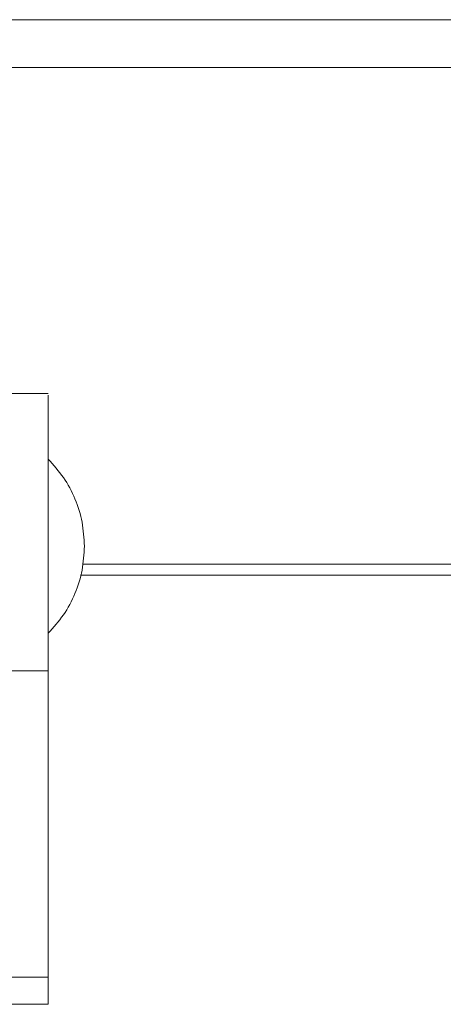
# Model space of a CAD drawing. Units: inches. Extents: x 2.6 to 85, y 1.7 to 65.5.
# Drawn here: x 38.9 to 39.5, y 48 to 49.4 of the extents above; entities that cross this region are included whole.
import ezdxf

# ---------------------------------------------------------------- set-up
doc = ezdxf.new("R2010")
doc.units = ezdxf.units.IN
doc.header["$LTSCALE"] = 8
doc.header["$MEASUREMENT"] = 0

msp = doc.modelspace()

# ---------------------------------------------------------------- linework, layer by layer
at = {"color": 7, "linetype": 'Continuous', "lineweight": 15}
for p, q in [((55.9721, 49.3539), (38.6591, 49.3539)), ((38.9147, 48.8389), (38.8647, 48.8389)), ((55.7231, 48.6039), (38.9622, 48.6039)), ((38.8647, 48.4574), (38.9147, 48.4574)), ((38.9147, 48.0353), (38.8647, 48.0353)), ((38.8647, 47.998), (38.9147, 47.998))]:
    msp.add_line(p, q, dxfattribs=at)
at = {"color": 8, "linetype": 'Continuous', "lineweight": 15}
for p, q in [((55.8585, 49.288), (38.7768, 49.288)), ((41.2367, 48.5889), (38.9593, 48.5889))]:
    msp.add_line(p, q, dxfattribs=at)
at = {"color": 7, "linetype": 'Continuous', "lineweight": 15}
for points, knots in [([(38.9147, 48.837), (38.9147, 48.8362), (38.9147, 48.8345), (38.9147, 48.8039), (38.9147, 48.754), (38.9147, 48.6894), (38.9147, 48.618), (38.9147, 48.5481), (38.9147, 48.4927), (38.9147, 48.4676), (38.9147, 48.4574)], [0, 0, 0, 0, 0.106693, 0.240366, 0.374039, 0.507712, 0.641385, 0.775058, 0.908732, 1, 1, 1, 1]), ([(38.9147, 48.7489), (38.9221, 48.7407), (38.937, 48.7241), (38.9526, 48.6943), (38.9628, 48.6622), (38.964, 48.6399), (38.9647, 48.6289)], [0, 0, 0, 0, 0.2475518, 0.5000034, 0.7524507, 1, 1, 1, 1]), ([(38.9647, 48.6289), (38.964, 48.6179), (38.9628, 48.5956), (38.9526, 48.5635), (38.937, 48.5336), (38.9221, 48.5171), (38.9147, 48.5089)], [0, 0, 0, 0, 0.247549, 0.499996, 0.752452, 1, 1, 1, 1]), ([(38.9147, 48.4574), (38.9147, 48.4327), (38.9147, 48.3833), (38.9147, 48.2901), (38.9147, 48.1758), (38.9147, 48.0859), (38.9147, 48.0353)], [0, 0, 0, 0, 0.229999, 0.459997, 0.696206, 1, 1, 1, 1]), ([(38.9147, 48.0353), (38.9147, 48.03), (38.9147, 48.0194), (38.9147, 48.0072), (38.9147, 47.9994), (38.9147, 47.9984), (38.9147, 47.998)], [0, 0, 0, 0, 0.2566355, 0.5132766, 0.7699075, 1, 1, 1, 1])]:
    msp.add_open_spline(points, degree=3, knots=knots, dxfattribs=at)

doc.saveas('drawing.dxf')
